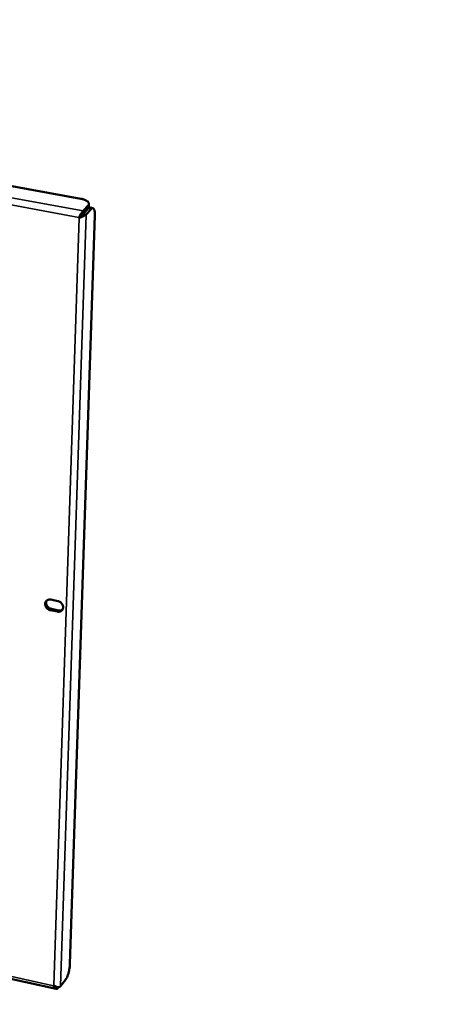
# Model space of a CAD drawing. Units: millimetres. Extents: x 65 to 5840, y 100 to 4100.
# Drawn here: x 5374 to 5486, y 2799 to 3059 of the extents above; entities that cross this region are included whole.
import ezdxf

# ---------------------------------------------------------------- set-up
doc = ezdxf.new("R2010")
doc.units = ezdxf.units.MM
doc.header["$LTSCALE"] = 20
doc.layers.add('Visible (ISO)', color=7, linetype='Continuous', lineweight=50)
doc.layers.add('Visible Narrow (ISO)', color=7, linetype='Continuous', lineweight=35)

msp = doc.modelspace()

# ---------------------------------------------------------------- linework, layer by layer
at = {"layer": 'Visible (ISO)'}
for p, q in [((5171.88, 3051.79), (5390.49, 3011.41)), ((5392.4, 3009.64), (5391.07, 3008.19)), ((5392.58, 3009.37), (5392.6, 3010.08)), ((5394.2, 3006.98), (5387.63, 2809.61)), ((5391.05, 3007.48), (5392.38, 3008.94)), ((5391.13, 3007.38), (5392.46, 3008.84)), ((5391.86, 3007.24), (5393.19, 3008.7)), ((5392.93, 3009.07), (5393.66, 3008.94)), ((5389.93, 3006.47), (5390.12, 3006.67)), ((5390.01, 3006.37), (5389.93, 3006.47)), ((5390.28, 3006.66), (5390.01, 3006.37)), ((5390.2, 3006.75), (5390.28, 3006.66)), ((5382.57, 2905.7), (5384.42, 2905.33)), ((5382.75, 2903.23), (5384.59, 2902.86)), ((5384.33, 2902.54), (5382.48, 2902.91)), ((5166.64, 2851.4), (5384.03, 2803.03)), ((5386.46, 2805.43), (5385.16, 2803.72)), ((5383.33, 2803.87), (5383.42, 2803.93)), ((5384.35, 2803.16), (5384.62, 2803.51))]:
    msp.add_line(p, q, dxfattribs=at)
at = {"layer": 'Visible (ISO)', "flags": 128}
for points in [[(5695.1, 3492.04, 0.000001), (5692.91, 3470.35, 0.000301)], [(5690.99, 3492.42, 0.000001), (5688.81, 3470.75, 0.000303)], [(5680.2, 3331.88, 0.000315), (5679.33, 3321.49, 0.000317), (5678.49, 3311.18, 0.000317), (5677.66, 3300.88, 0.00032), (5676.85, 3290.66, 0.00032), (5676.06, 3280.45, 0.000323), (5675.28, 3270.33, 0.000323), (5674.52, 3260.21, 0.000327), (5674.51, 3260.1, 0.000002), (5673.05, 3240.16, 0.000656), (5672.57, 3233.56, 0.000327), (5671.65, 3220.33)], [(5676.17, 3332.37, 0.000317), (5675.32, 3321.98, 0.00032), (5674.48, 3311.68, 0.00032), (5673.66, 3301.38, 0.000323), (5672.86, 3291.17, 0.000323), (5672.07, 3280.96, 0.000326), (5671.3, 3270.85, 0.000326), (5670.54, 3260.74, 0.00033), (5670.53, 3260.63, 0.000002), (5669.09, 3240.71, 0.000661), (5668.62, 3234.11, 0.00033), (5667.7, 3220.88)], [(5390.49, 3011.41, -0.019732), (5390.95, 3011.32, -0.031299), (5391.24, 3011.23, -0.005639), (5391.71, 3011.04, -0.018487), (5391.85, 3010.97, -0.033707), (5392.07, 3010.84, -0.028609), (5392.3, 3010.66, -0.055101), (5392.45, 3010.51, -0.054949), (5392.55, 3010.32, -0.079566), (5392.59, 3010.2, -0.047579), (5392.59, 3009.98, -0.103776), (5392.54, 3009.82, -0.07892), (5392.4, 3009.64)], [(5391.05, 3007.48, -0.005474), (5390.92, 3007.36, -0.013098), (5390.87, 3007.31, -0.000648), (5390.77, 3007.22, -0.000386), (5390.59, 3007.07, -0.007801), (5390.48, 3006.98, -0.004308), (5390.28, 3006.82)], [(5391.13, 3007.38, -0.005586), (5390.99, 3007.25, -0.013335), (5390.93, 3007.19, -0.000697), (5390.82, 3007.09, -0.00043), (5390.62, 3006.93, -0.008225), (5390.5, 3006.83, -0.004478), (5390.28, 3006.66)], [(5392.38, 3008.94, 0.047607), (5392.46, 3009.04, 0.047607), (5392.52, 3009.15, 0.042352), (5392.56, 3009.26, 0.042352), (5392.58, 3009.37)], [(5392.93, 3009.07, 0.053211), (5392.82, 3009.07, 0.053211), (5392.71, 3009.03, 0.072856), (5392.57, 3008.95, 0.072856), (5392.46, 3008.84)], [(5393.19, 3008.7, -0.095026), (5393.32, 3008.85, -0.108787), (5393.47, 3008.92, -0.054309), (5393.65, 3008.94, -0.110228), (5393.73, 3008.92, -0.086839), (5393.85, 3008.83, -0.074082), (5393.94, 3008.7, -0.031657), (5394.04, 3008.48, -0.037187), (5394.1, 3008.28, -0.015647), (5394.12, 3008.15, -0.004783), (5394.19, 3007.7, -0.027677), (5394.21, 3007.42, -0.017777), (5394.2, 3006.98)], [(5382.48, 2902.91, -0.041157), (5382.14, 2903.02, -0.062686), (5381.93, 2903.13, -0.020713), (5381.61, 2903.39, -0.04036), (5381.47, 2903.53, -0.042629), (5381.3, 2903.78, -0.041702), (5381.17, 2904.05, -0.048429), (5381.1, 2904.32, -0.047317), (5381.07, 2904.61, -0.055733), (5381.11, 2904.87, -0.055315), (5381.2, 2905.12, -0.059683), (5381.34, 2905.33, -0.059664), (5381.53, 2905.5, -0.056052), (5381.69, 2905.6, -0.030464), (5382.01, 2905.71, -0.074061), (5382.25, 2905.74, -0.054025), (5382.57, 2905.7)], [(5381.49, 2905.47, 0.050921), (5381.37, 2905.17, 0.076537), (5381.34, 2904.96, 0.029042), (5381.37, 2904.6, 0.049549), (5381.42, 2904.39, 0.042491), (5381.55, 2904.11, 0.043443), (5381.72, 2903.87, 0.040957), (5381.87, 2903.71, 0.02127), (5382.19, 2903.46, 0.063369), (5382.4, 2903.34, 0.041776), (5382.75, 2903.23)], [(5384.42, 2905.33, -0.041183), (5384.76, 2905.22, -0.062711), (5384.97, 2905.11, -0.020741), (5385.29, 2904.86, -0.04039), (5385.43, 2904.71, -0.042679), (5385.6, 2904.47, -0.041753), (5385.73, 2904.19, -0.048485), (5385.81, 2903.92, -0.047389), (5385.83, 2903.63, -0.055773), (5385.79, 2903.37, -0.05538), (5385.7, 2903.12, -0.059674), (5385.56, 2902.91, -0.05968), (5385.37, 2902.74, -0.055992), (5385.21, 2902.64, -0.030435), (5384.89, 2902.53, -0.073994), (5384.65, 2902.5, -0.053969), (5384.33, 2902.54)], [(5384.59, 2902.86, 0.036317), (5384.83, 2902.82, 0.054999), (5384.99, 2902.83, 0.015883), (5385.19, 2902.86, 0.017416), (5385.37, 2902.91, 0.060428), (5385.5, 2902.96, 0.038107), (5385.68, 2903.09)], [(5387.63, 2809.61, -0.009733), (5387.6, 2809.1, -0.018647), (5387.57, 2808.84, -0.001495), (5387.46, 2808.15, -0.009429), (5387.44, 2808.04, -0.009352), (5387.36, 2807.65, -0.00901), (5387.25, 2807.24, -0.010909), (5387.15, 2806.9, -0.00963), (5387.01, 2806.51, -0.014557), (5386.96, 2806.39, -0.003683), (5386.74, 2805.9, -0.030738), (5386.66, 2805.74, -0.015333), (5386.46, 2805.43)]]:
    msp.add_lwpolyline(points, format="xyb", dxfattribs=at)
at = {"layer": 'Visible (ISO)'}
for points, knots in [([(5391.07, 3008.19), (5390.89, 3007.99), (5390.57, 3007.54), (5390.28, 3007.07), (5390.16, 3006.86), (5390.03, 3006.65), (5389.93, 3006.47)], [-3.141593, -3.141593, -3.141593, -3.141593, -2.04607, -2.04607, -2.04607, -1.570796, -1.570796, -1.570796, -1.570796]), ([(5390.01, 3006.37), (5390.51, 3006.49), (5391.1, 3006.73), (5391.48, 3006.96), (5391.65, 3007.06), (5391.78, 3007.16), (5391.86, 3007.24)], [1.570796, 1.570796, 1.570796, 1.570796, 2.666319, 2.666319, 2.666319, 3.141593, 3.141593, 3.141593, 3.141593]), ([(5383.33, 2803.87), (5383.53, 2803.38), (5383.83, 2803.04), (5384.07, 2803.02), (5384.18, 2803.01), (5384.28, 2803.06), (5384.35, 2803.16)], [1.570796, 1.570796, 1.570796, 1.570796, 2.666319, 2.666319, 2.666319, 3.141593, 3.141593, 3.141593, 3.141593]), ([(5385.16, 2803.72), (5384.99, 2803.49), (5384.54, 2803.45), (5384.05, 2803.62), (5383.84, 2803.69), (5383.62, 2803.8), (5383.42, 2803.93)], [-3.141593, -3.141593, -3.141593, -3.141593, -2.04607, -2.04607, -2.04607, -1.570796, -1.570796, -1.570796, -1.570796])]:
    msp.add_open_spline(points, degree=3, knots=knots, dxfattribs=at)
msp.add_open_spline([(5390.28, 3006.82), (5390.22, 3006.78), (5390.17, 3006.73), (5390.12, 3006.67)], degree=3, dxfattribs=at)
at = {"layer": 'Visible Narrow (ISO)'}
for p, q in [((5166.15, 3049.86), (5391.07, 3008.19)), ((5389.93, 3006.47), (5166.12, 3048.01)), ((5392.4, 3009.64), (5392.38, 3008.94)), ((5391.86, 3007.24), (5385.16, 2803.72)), ((5391.05, 3007.48), (5391.07, 3008.19)), ((5391.13, 3007.38), (5391.86, 3007.24)), ((5392.46, 3008.84), (5393.19, 3008.7)), ((5383.42, 2803.93), (5390.01, 3006.37)), ((5382.48, 2902.91), (5382.75, 2903.23)), ((5384.33, 2902.54), (5384.59, 2902.86)), ((5166.82, 2852.02), (5383.33, 2803.87)), ((5384.37, 2803.53), (5384.35, 2803.16))]:
    msp.add_line(p, q, dxfattribs=at)

doc.saveas('drawing.dxf')
